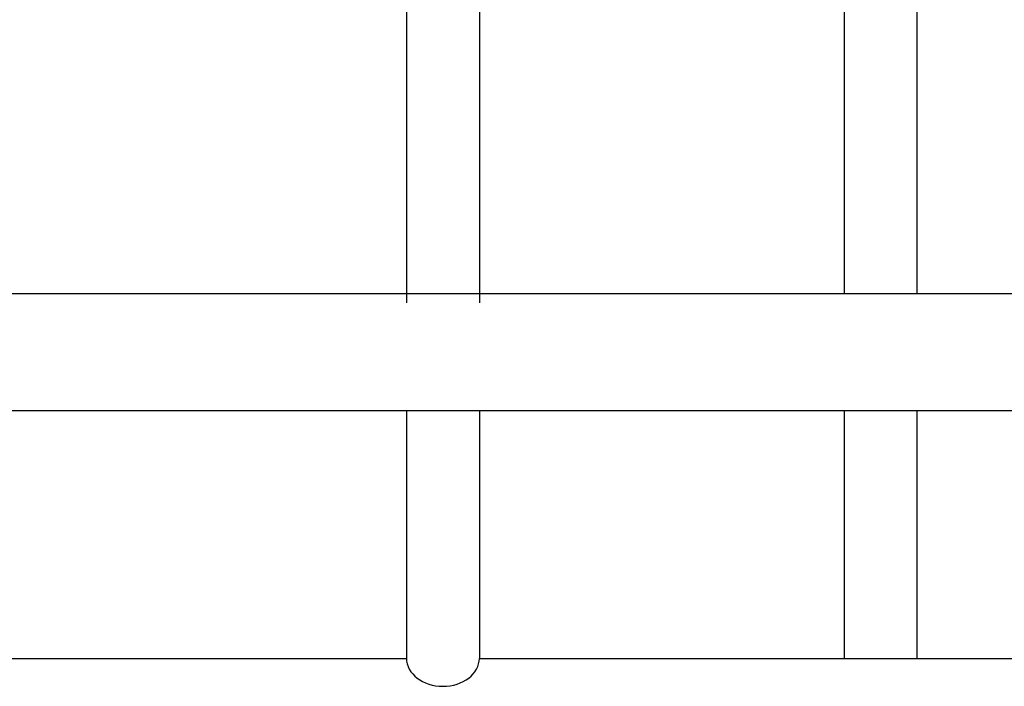
# Model space of a CAD drawing. Units: millimetres. Extents: x 1716 to 10141, y 28 to 3717.
# Drawn here: x 4673 to 4943, y 1238 to 1421 of the extents above; entities that cross this region are included whole.
import ezdxf

# ---------------------------------------------------------------- set-up
doc = ezdxf.new("R2010")
doc.units = ezdxf.units.MM
for name, color, linetype in [('Cold water', 162, 'Continuous'), ('Gas supply', 2, 'Continuous'), ('HD200e', 10, 'Continuous'), ('Hot water', 1, 'Continuous')]:
    doc.layers.add(name, color=color, linetype=linetype)

msp = doc.modelspace()

# ---------------------------------------------------------------- linework, layer by layer
at = {"layer": 'Cold water'}
for p, q in [((4899.27, 1436.64), (4899.27, 1345.45)), ((4919.27, 1436.64), (4919.27, 1345.45)), ((4899.27, 1313.45), (4899.27, 1245.45)), ((4919.27, 1313.45), (4919.27, 1245.45))]:
    msp.add_line(p, q, dxfattribs=at)
at = {"layer": 'Gas supply'}
for p, q in [((4570.72, 1345.45), (5050.72, 1345.45)), ((4189.1, 1313.45), (5177.43, 1313.45))]:
    msp.add_line(p, q, dxfattribs=at)
at = {"layer": 'HD200e'}
for p, q in [((4779.23, 1449.14), (4779.23, 1342.97)), ((4799.23, 1449.14), (4799.23, 1342.97))]:
    msp.add_line(p, q, dxfattribs=at)
at = {"layer": 'Hot water'}
for p, q in [((4779.23, 1313.45), (4779.23, 1245.45)), ((4799.23, 1313.45), (4799.23, 1245.45)), ((4299.23, 1245.45), (4779.23, 1245.45)), ((4799.23, 1245.45), (5177.43, 1245.45))]:
    msp.add_line(p, q, dxfattribs=at)
msp.add_ellipse((4789.23, 1245.45), major_axis=(10, 0), ratio=0.766869, start_param=3.141593, end_param=6.283185, dxfattribs=at)

doc.saveas('drawing.dxf')
